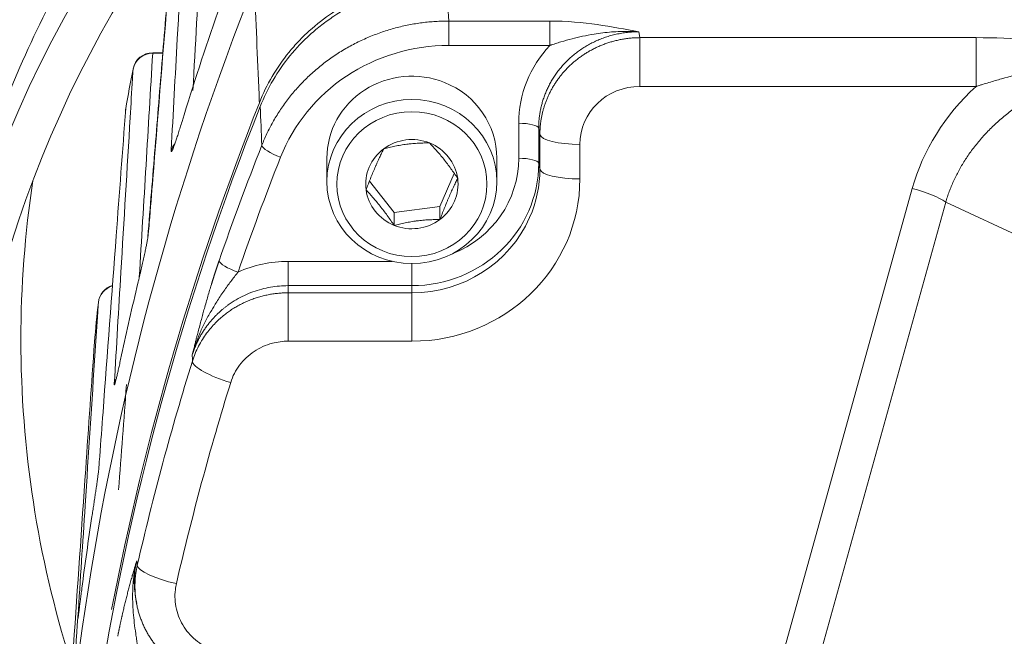
# Model space of a CAD drawing. Extents: x -8004 to 6582, y -4714 to 2818.
# Drawn here: x -2561 to -2512, y 896 to 927 of the extents above; entities that cross this region are included whole.
import ezdxf

# ---------------------------------------------------------------- set-up
doc = ezdxf.new("R2010")
doc.units = 0
doc.header["$LTSCALE"] = 625
doc.header["$MEASUREMENT"] = 0
doc.layers.add('1', color=7, linetype='CONTINUOUS')

msp = doc.modelspace()

# ---------------------------------------------------------------- linework, layer by layer
at = {"layer": '1', "color": 6, "linetype": 'Continuous', "lineweight": 13}
for p, q in [((-2540.025, 925.869), (-2540.025, 927.085)), ((-2534.981, 927.085), (-2540.025, 927.085)), ((-2530.495, 926.256), (-2530.55, 926.545)), ((-2530.495, 923.823), (-2530.495, 926.256)), ((-2513.741, 926.256), (-2530.495, 926.256)), ((-2540.025, 925.869), (-2534.981, 925.869)), ((-2554.776, 925.505), (-2554.776, 925.475)), ((-2554.776, 925.475), (-2554.276, 925.475)), ((-2530.495, 923.823), (-2513.741, 923.823)), ((-2556.132, 922.623), (-2556.121, 922.716)), ((-2536.534, 921.988), (-2536.534, 920.242)), ((-2535.539, 919.998), (-2535.539, 921.743)), ((-2535.539, 921.743), (-2535.478, 921.425)), ((-2535.478, 921.425), (-2535.478, 919.699)), ((-2533.487, 919.21), (-2533.487, 920.936)), ((-2535.539, 919.998), (-2535.478, 919.699)), ((-2516.919, 918.742), (-2527.598, 880.247)), ((-2525.93, 879.557), (-2515.251, 918.052)), ((-2515.251, 918.052), (-2501.653, 911.731)), ((-2548.029, 915.098), (-2548.029, 913.892)), ((-2542.836, 915.098), (-2548.029, 915.098)), ((-2541.859, 914.988), (-2541.859, 913.892)), ((-2548.029, 913.892), (-2541.859, 913.892)), ((-2541.859, 913.892), (-2541.859, 913.535)), ((-2548.027, 911.123), (-2548.027, 913.535)), ((-2541.859, 913.535), (-2548.027, 913.535)), ((-2541.859, 911.123), (-2541.859, 913.535)), ((-2548.027, 911.123), (-2541.859, 911.123)), ((-2558.504, 897.373), (-2558.496, 897.431))]:
    msp.add_line(p, q, dxfattribs=at)
at = {"layer": '1', "color": 2, "linetype": 'Continuous', "lineweight": 13}
for p, q in [((-2534.981, 925.869), (-2534.981, 927.085)), ((-2513.741, 923.823), (-2513.741, 926.256)), ((-2554.776, 925.505), (-2554.273, 925.505)), ((-2546.096, 920.241), (-2546.096, 920.242)), ((-2546.096, 919.081), (-2546.096, 920.242)), ((-2537.622, 920.242), (-2537.622, 919.081)), ((-2540.458, 917.832), (-2539.75, 919.482)), ((-2543.975, 919.097), (-2542.741, 917.543)), ((-2542.741, 917.543), (-2540.458, 917.832)), ((-2540.458, 917.832), (-2540.458, 917.187)), ((-2542.741, 917.543), (-2542.741, 916.898))]:
    msp.add_line(p, q, dxfattribs=at)
for centre, start, end in [((-2554.776, 924.508), 90, 169.1152), ((-2555.138, 922.549), 169.942, 175.7059), ((-2556.495, 912.952), 106.8188, 173.97)]:
    msp.add_arc(centre, 0.997, start, end, dxfattribs=at)
at = {"layer": '1', "color": 2, "linetype": 'Continuous', "lineweight": 13, "extrusion": (0, 0, -1)}
for centre, major_axis, ratio, start_param, end_param in [((-2504.473, 899.264), (61.912, 0), 0.965926, 2.650817, 4.01633), ((-2504.473, 899.264), (59.918, 0), 0.965926, 3.141593, 3.768733), ((-2409.76, 881.206), (-149.659, 0), 0.965926, 0.286593, 0.365771), ((-2409.76, 876.944), (149.946, 0), 0.965926, 3.076406, 3.508776), ((-2409.76, 898.495), (-148.493, 0), 0.965926, 0.169679, 0.183649), ((-2541.859, 920.242), (-4.237, 0), 0.965926, 0, 1.96389), ((-2541.859, 920.242), (-4.237, 0), 0.965926, 1.963892, 3.141497), ((-2409.76, 871.267), (-149.511, 0), 0.965926, 6.218001, 6.648228), ((-2409.76, 871.396), (149.572, 0), 0.965926, 3.324995, 3.506936), ((-2541.859, 918.952), (-2.302, 0), 0.965926, 0.916694, 1.963891), ((-2409.76, 869.457), (149.389, 0), 0.965926, 3.46365, 3.506033), ((-2541.859, 918.952), (-2.302, 0), 0.965926, 6.152681, 7.199879), ((-2541.859, 918.952), (-2.302, 0), 0.965926, 1.963891, 3.011089), ((-2541.859, 919.998), (6.321, 0), 0.965926, 0, 1.570796), ((-2541.859, 919.699), (-6.381, 0), 0.965926, 3.141593, 3.544576), ((-2541.859, 918.952), (-2.302, 0), 0.965926, 3.011089, 4.058286), ((-2541.859, 918.952), (-2.302, 0), 0.965926, 5.105484, 6.152681), ((-2541.859, 918.952), (-2.302, 0), 0.965926, 4.058286, 5.105484), ((-2554.027, 916.23), (-0.994, 0.08), 0.961023, 6.283028, 6.44803), ((-2550.523, 914.83), (0.942, -0.326), 0.245512, 1.486188, 3.039531), ((-2409.76, 881.206), (-149.659, 0), 0.965926, 0.203614, 0.22899), ((-2409.76, 898.495), (-148.493, 0), 0.965926, 0.087867, 0.101682), ((-2409.76, 868.678), (149.337, 0), 0.965926, 3.360189, 3.433016), ((-2504.473, 909.774), (59.209, 0), 0.965926, 2.753311, 3.11538), ((-2409.76, 881.206), (-149.659, 0), 0.965926, 0.122037, 0.147048), ((-2504.473, 899.264), (59.918, 0), 0.965926, 2.74369, 3.141593)]:
    msp.add_ellipse(centre, major_axis=major_axis, ratio=ratio, start_param=start_param, end_param=end_param, dxfattribs=at)
at = {"layer": '1', "color": 6, "linetype": 'Continuous', "lineweight": 13, "extrusion": (0, 0, -1)}
for centre, major_axis, ratio, start_param, end_param in [((-2530.544, 921.983), (-5.99, 0.076), 0.964738, 6.270914, 7.00756), ((-2554.776, 924.508), (-0.995, 0.06), 0.970194, 0.125781, 1.512675), ((-2530.492, 920.934), (-2.995, 0.038), 0.964738, 6.270914, 7.840796), ((-2503.364, 916.051), (-13.907, 0.332), 0.830762, 0.206251, 0.708818), ((-2536.534, 921.73), (0.997, 0), 0.258819, 4.712389, 6.230825), ((-2533.487, 921.452), (1.994, 0), 0.258819, 1.570796, 3.089233), ((-2552.896, 920.376), (0.995, -0.054), 0.970211, 3.361475, 3.725547), ((-2548.407, 920.55), (0.927, -0.366), 0.241821, 1.475581, 3.028924), ((-2409.76, 869.203), (-148.392, 0), 0.965926, 0.322058, 0.36444), ((-2541.859, 920.242), (-5.325, 0), 0.965926, 3.141593, 4.324059), ((-2536.534, 919.984), (0.997, 0), 0.258819, 4.712389, 6.230825), ((-2533.487, 919.726), (1.994, 0), 0.258819, 1.570796, 3.089233), ((-2541.859, 919.21), (8.373, 0), 0.965926, 0, 1.570796), ((-2504.473, 911.198), (-56.874, 0), 0.965926, 0, 0.144808), ((-2516.919, 918.226), (1.921, -0.533), 0.25, 4.643149, 5.690347), ((-2541.859, 919.699), (-6.381, 0), 0.965926, 3.544575, 4.712389), ((-2556.495, 912.952), (-0.995, 0.065), 0.970175, 0.03883, 1.211425), ((-2504.473, 911.198), (-56.874, 0), 0.965926, 5.987385, 6.283185), ((-2550.891, 909.579), (1.904, -0.591), 0.247906, 1.493962, 3.047305), ((-2555.714, 908.82), (-0.995, 0.059), 0.970195, 0.132486, 0.365711), ((-2409.76, 868.171), (-147.343, 0), 0.965926, 0.218597, 0.291424), ((-2553.597, 899.551), (1.943, -0.447), 0.25266, 1.512754, 3.066097)]:
    msp.add_ellipse(centre, major_axis=major_axis, ratio=ratio, start_param=start_param, end_param=end_param, dxfattribs=at)
at = {"layer": '1', "color": 2, "linetype": 'Continuous', "lineweight": 13, "extrusion": (0, 0, -1)}
msp.add_ellipse((-2541.859, 919.081), major_axis=(4.237, 0), ratio=0.965926, dxfattribs=at)
at = {"layer": '1', "color": 6, "linetype": 'Continuous', "lineweight": 13, "extrusion": (0, 0, -1)}
msp.add_ellipse((-2541.859, 918.952), major_axis=(-3.739, 0), ratio=0.965926, dxfattribs=at)
at = {"layer": '1', "color": 2, "linetype": 'Continuous', "lineweight": 13}
for points, knots in [([(-2569.523, 915.429), (-2569.13, 917.413), (-2567.702, 922.996), (-2563.872, 931.874), (-2557.271, 941.343), (-2550.246, 948.102), (-2545.466, 951.533), (-2543.819, 952.6)], [0, 0, 0, 0, 0.13273, 0.380278, 0.628157, 0.876217, 1, 1, 1, 1]), ([(-2544.193, 946.27), (-2544.646, 945.932), (-2548.057, 943.306), (-2553.805, 937.72), (-2559.974, 928.607), (-2563.213, 920.597), (-2564.368, 915.801), (-2564.633, 914.461)], [0, 0, 0, 0, 0.042725, 0.325572, 0.608639, 0.892011, 1, 1, 1, 1]), ([(-2549.461, 923.013), (-2549.1, 923.924), (-2548.608, 924.761), (-2547.832, 925.714), (-2547.669, 925.901), (-2547.329, 926.258), (-2547.154, 926.43), (-2546.608, 926.924), (-2546.221, 927.226), (-2545.397, 927.774), (-2544.959, 928.022), (-2544.059, 928.444), (-2543.597, 928.621), (-2542.645, 928.908), (-2542.152, 929.018), (-2541.157, 929.165), (-2540.656, 929.202), (-2540.151, 929.202)], [0, 0, 0, 0, 0.25, 0.25, 0.3125, 0.3125, 0.375, 0.375, 0.5, 0.5, 0.625, 0.625, 0.75, 0.75, 0.875, 0.875, 1, 1, 1, 1]), ([(-2540.109, 929.014), (-2541.119, 929.014), (-2542.102, 928.869), (-2543.536, 928.44), (-2544.009, 928.259), (-2544.909, 927.838), (-2545.34, 927.596), (-2545.957, 927.186), (-2546.158, 927.042), (-2546.55, 926.737), (-2546.742, 926.577), (-2547.291, 926.08), (-2547.628, 925.725), (-2548.245, 924.969), (-2548.526, 924.566), (-2549.025, 923.719), (-2549.24, 923.279), (-2549.42, 922.823)], [0, 0, 0, 0, 0.25, 0.25, 0.375, 0.375, 0.5, 0.5, 0.5625, 0.5625, 0.625, 0.625, 0.75, 0.75, 0.875, 0.875, 1, 1, 1, 1]), ([(-2534.981, 925.869), (-2534.969, 925.873), (-2534.946, 925.88), (-2534.9, 925.896), (-2534.819, 925.922), (-2534.657, 925.974), (-2534.335, 926.073), (-2533.887, 926.201), (-2533.338, 926.332), (-2532.828, 926.431), (-2532.344, 926.5), (-2531.906, 926.542), (-2531.462, 926.565), (-2531.01, 926.57), (-2530.704, 926.553), (-2530.55, 926.545)], [0, 0, 0, 0, 0.007855, 0.015737, 0.031481, 0.062902, 0.125557, 0.250583, 0.369484, 0.500811, 0.598777, 0.69742, 0.796968, 0.89771, 1, 1, 1, 1]), ([(-2515.251, 918.052), (-2515.224, 918.14), (-2515.171, 918.317), (-2515.078, 918.58), (-2514.975, 918.842), (-2514.862, 919.104), (-2514.738, 919.363), (-2514.603, 919.621), (-2514.458, 919.878), (-2514.303, 920.131), (-2514.137, 920.383), (-2513.96, 920.632), (-2513.772, 920.877), (-2513.574, 921.119), (-2513.365, 921.357), (-2513.146, 921.592), (-2512.916, 921.822), (-2512.675, 922.047), (-2512.424, 922.267), (-2512.162, 922.482), (-2511.89, 922.691), (-2511.608, 922.894), (-2511.315, 923.09), (-2510.87, 923.37), (-2510.242, 923.718), (-2509.399, 924.109), (-2508.472, 924.458), (-2507.655, 924.697), (-2506.961, 924.858), (-2506.397, 924.967), (-2505.765, 925.063), (-2505.066, 925.136), (-2504.299, 925.182), (-2503.765, 925.178), (-2503.488, 925.176)], [0, 0, 0, 0, 0.019045, 0.038276, 0.057699, 0.077322, 0.097153, 0.117197, 0.137463, 0.157955, 0.178682, 0.199648, 0.220859, 0.242321, 0.26404, 0.286021, 0.308269, 0.330789, 0.353585, 0.376662, 0.400024, 0.423677, 0.447622, 0.471866, 0.530755, 0.593525, 0.660209, 0.730835, 0.765084, 0.803576, 0.846313, 0.893295, 0.944524, 1, 1, 1, 1]), ([(-2513.739, 923.821), (-2513.725, 923.826), (-2513.673, 923.845), (-2513.567, 923.878), (-2513.369, 923.939), (-2512.997, 924.051), (-2512.255, 924.264), (-2511.221, 924.533), (-2509.947, 924.8), (-2508.912, 924.965), (-2508.075, 925.07), (-2507.464, 925.134), (-2506.79, 925.186), (-2506.054, 925.223), (-2505.254, 925.237), (-2504.392, 925.227), (-2503.796, 925.193), (-2503.488, 925.176)], [0, 0, 0, 0, 0.004082, 0.015595, 0.031315, 0.062711, 0.125382, 0.250548, 0.368931, 0.500754, 0.554312, 0.613738, 0.679075, 0.750354, 0.827593, 0.910801, 1, 1, 1, 1]), ([(-2557.458, 904.833), (-2557.445, 905.016), (-2557.431, 905.199), (-2557.363, 906.115), (-2557.308, 906.848), (-2557.035, 910.513), (-2556.816, 913.445), (-2556.438, 918.49), (-2556.279, 920.603), (-2556.121, 922.716)], [0, 0, 0, 0, 0.030741, 0.030741, 0.153707, 0.153707, 0.64557, 0.64557, 1, 1, 1, 1]), ([(-2553.856, 920.64), (-2553.856, 920.629), (-2553.857, 920.607), (-2553.855, 920.586), (-2553.85, 920.576), (-2553.842, 920.576), (-2553.831, 920.587), (-2553.818, 920.608), (-2553.801, 920.639), (-2553.782, 920.682), (-2553.76, 920.734), (-2553.735, 920.798), (-2553.697, 920.898), (-2553.644, 921.046), (-2553.572, 921.259), (-2553.492, 921.502), (-2553.406, 921.774), (-2553.346, 921.971), (-2553.315, 922.071)], [0, 0, 0, 0, 0.046961, 0.092855, 0.13792, 0.182411, 0.226589, 0.270722, 0.31508, 0.359929, 0.405523, 0.452108, 0.499913, 0.601163, 0.699466, 0.797147, 0.896575, 1, 1, 1, 1]), ([(-2543.26, 920.717), (-2543.295, 920.648), (-2543.33, 920.578), (-2543.4, 920.432), (-2543.436, 920.357), (-2543.509, 920.202), (-2543.546, 920.121), (-2543.603, 919.994), (-2543.622, 919.951), (-2543.651, 919.885), (-2543.661, 919.863), (-2543.68, 919.818), (-2543.69, 919.796), (-2543.738, 919.684), (-2543.776, 919.593), (-2543.852, 919.409), (-2543.89, 919.316), (-2543.946, 919.175), (-2543.964, 919.128), (-2544.001, 919.034), (-2544.019, 918.988), (-2544.072, 918.848), (-2544.108, 918.755), (-2544.142, 918.663)], [0, 0, 0, 0, 0.125, 0.125, 0.25, 0.25, 0.375, 0.375, 0.4375, 0.4375, 0.46875, 0.46875, 0.5, 0.5, 0.625, 0.625, 0.75, 0.75, 0.8125, 0.8125, 0.875, 0.875, 1, 1, 1, 1]), ([(-2540.977, 921.006), (-2541.067, 921.007), (-2541.157, 921.006), (-2541.34, 921.002), (-2541.433, 920.999), (-2541.622, 920.989), (-2541.718, 920.982), (-2541.865, 920.97), (-2541.914, 920.965), (-2541.99, 920.957), (-2542.015, 920.954), (-2542.065, 920.948), (-2542.09, 920.945), (-2542.214, 920.929), (-2542.313, 920.915), (-2542.509, 920.883), (-2542.606, 920.865), (-2542.751, 920.836), (-2542.799, 920.826), (-2542.894, 920.805), (-2542.94, 920.795), (-2543.08, 920.762), (-2543.171, 920.74), (-2543.26, 920.717)], [0, 0, 0, 0, 0.125, 0.125, 0.25, 0.25, 0.375, 0.375, 0.4375, 0.4375, 0.46875, 0.46875, 0.5, 0.5, 0.625, 0.625, 0.75, 0.75, 0.8125, 0.8125, 0.875, 0.875, 1, 1, 1, 1]), ([(-2539.577, 919.241), (-2539.686, 919.403), (-2539.798, 919.563), (-2539.972, 919.804), (-2540.031, 919.884), (-2540.151, 920.043), (-2540.213, 920.123), (-2540.397, 920.355), (-2540.517, 920.498), (-2540.754, 920.768), (-2540.867, 920.891), (-2540.977, 921.006)], [0, 0, 0, 0, 0.25, 0.25, 0.375, 0.375, 0.5, 0.5, 0.75, 0.75, 1, 1, 1, 1]), ([(-2540.458, 917.187), (-2540.424, 917.279), (-2540.389, 917.371), (-2540.318, 917.555), (-2540.283, 917.647), (-2540.21, 917.831), (-2540.172, 917.923), (-2540.116, 918.061), (-2540.096, 918.108), (-2540.067, 918.177), (-2540.058, 918.2), (-2540.038, 918.245), (-2540.029, 918.268), (-2539.981, 918.38), (-2539.942, 918.467), (-2539.867, 918.636), (-2539.829, 918.718), (-2539.773, 918.838), (-2539.755, 918.877), (-2539.718, 918.953), (-2539.7, 918.991), (-2539.646, 919.101), (-2539.611, 919.172), (-2539.577, 919.241)], [0, 0, 0, 0, 0.125, 0.125, 0.25, 0.25, 0.375, 0.375, 0.4375, 0.4375, 0.46875, 0.46875, 0.5, 0.5, 0.625, 0.625, 0.75, 0.75, 0.8125, 0.8125, 0.875, 0.875, 1, 1, 1, 1]), ([(-2544.142, 918.663), (-2544.033, 918.548), (-2543.921, 918.427), (-2543.747, 918.229), (-2543.688, 918.16), (-2543.568, 918.016), (-2543.505, 917.94), (-2543.322, 917.709), (-2543.202, 917.55), (-2542.965, 917.223), (-2542.851, 917.06), (-2542.741, 916.898)], [0, 0, 0, 0, 0.25, 0.25, 0.375, 0.375, 0.5, 0.5, 0.75, 0.75, 1, 1, 1, 1]), ([(-2542.741, 916.898), (-2542.652, 916.921), (-2542.562, 916.943), (-2542.379, 916.985), (-2542.286, 917.006), (-2542.097, 917.044), (-2542.001, 917.061), (-2541.854, 917.086), (-2541.804, 917.094), (-2541.729, 917.105), (-2541.704, 917.108), (-2541.654, 917.115), (-2541.629, 917.119), (-2541.504, 917.134), (-2541.406, 917.145), (-2541.21, 917.162), (-2541.112, 917.169), (-2540.967, 917.177), (-2540.92, 917.179), (-2540.825, 917.182), (-2540.778, 917.184), (-2540.639, 917.187), (-2540.548, 917.187), (-2540.458, 917.187)], [0, 0, 0, 0, 0.125, 0.125, 0.25, 0.25, 0.375, 0.375, 0.4375, 0.4375, 0.46875, 0.46875, 0.5, 0.5, 0.625, 0.625, 0.75, 0.75, 0.8125, 0.8125, 0.875, 0.875, 1, 1, 1, 1]), ([(-2555.513, 914.02), (-2555.5, 914.072), (-2555.475, 914.175), (-2555.438, 914.33), (-2555.402, 914.483), (-2555.367, 914.635), (-2555.332, 914.785), (-2555.298, 914.934), (-2555.265, 915.081), (-2555.232, 915.227), (-2555.201, 915.371), (-2555.163, 915.545), (-2555.122, 915.74), (-2555.081, 915.943), (-2555.047, 916.118), (-2555.021, 916.264), (-2555.003, 916.384), (-2554.998, 916.438), (-2554.995, 916.466)], [0, 0, 0, 0, 0.052057, 0.102893, 0.152773, 0.201978, 0.2508, 0.299539, 0.348494, 0.397962, 0.448232, 0.499577, 0.586411, 0.669841, 0.751338, 0.832479, 0.914857, 1, 1, 1, 1]), ([(-2552.802, 910.449), (-2552.775, 910.542), (-2552.721, 910.728), (-2552.628, 911.003), (-2552.526, 911.278), (-2552.416, 911.55), (-2552.296, 911.822), (-2552.166, 912.091), (-2552.025, 912.36), (-2551.879, 912.609), (-2551.732, 912.85), (-2551.583, 913.092), (-2551.416, 913.354), (-2551.184, 913.696), (-2550.942, 914.027), (-2550.734, 914.301), (-2550.629, 914.437), (-2550.576, 914.504), (-2550.546, 914.543), (-2550.531, 914.562), (-2550.523, 914.571)], [0, 0, 0, 0, 0.061034, 0.122255, 0.18377, 0.24568, 0.308085, 0.371085, 0.434777, 0.49926, 0.553526, 0.613092, 0.67829, 0.749424, 0.87447, 0.937132, 0.96855, 0.984289, 0.992168, 1, 1, 1, 1]), ([(-2558.912, 893.199), (-2558.899, 893.382), (-2558.887, 893.566), (-2558.824, 894.482), (-2558.773, 895.215), (-2558.522, 898.88), (-2558.32, 901.812), (-2557.972, 906.856), (-2557.826, 908.969), (-2557.68, 911.082)], [0, 0, 0, 0, 0.030742, 0.030742, 0.153712, 0.153712, 0.645591, 0.645591, 1, 1, 1, 1]), ([(-2550.891, 909.062), (-2550.794, 909.373), (-2550.641, 909.671), (-2550.247, 910.195), (-2550, 910.427), (-2549.449, 910.795), (-2549.137, 910.936), (-2548.558, 911.088), (-2548.291, 911.123), (-2548.027, 911.123)], [0, 0, 0, 0, 0.264238, 0.264238, 0.528494, 0.528494, 0.792495, 0.792495, 1, 1, 1, 1]), ([(-2556.693, 909.006), (-2556.693, 908.995), (-2556.694, 908.973), (-2556.694, 908.953), (-2556.691, 908.942), (-2556.686, 908.942), (-2556.68, 908.953), (-2556.671, 908.973), (-2556.661, 909.004), (-2556.649, 909.046), (-2556.634, 909.098), (-2556.618, 909.16), (-2556.593, 909.259), (-2556.557, 909.407), (-2556.507, 909.621), (-2556.452, 909.865), (-2556.392, 910.138), (-2556.349, 910.337), (-2556.328, 910.438)], [0, 0, 0, 0, 0.047105, 0.093146, 0.138351, 0.18296, 0.227225, 0.271401, 0.315748, 0.36052, 0.405966, 0.452322, 0.499813, 0.601654, 0.700177, 0.797783, 0.896938, 1, 1, 1, 1]), ([(-2557.804, 902.387), (-2557.797, 902.434), (-2557.782, 902.528), (-2557.761, 902.67), (-2557.739, 902.81), (-2557.718, 902.949), (-2557.698, 903.087), (-2557.677, 903.224), (-2557.657, 903.359), (-2557.637, 903.493), (-2557.618, 903.626), (-2557.599, 903.757), (-2557.572, 903.937), (-2557.541, 904.155), (-2557.51, 904.388), (-2557.485, 904.579), (-2557.467, 904.733), (-2557.461, 904.799), (-2557.458, 904.833)], [0, 0, 0, 0, 0.047307, 0.093579, 0.139019, 0.183846, 0.228284, 0.272566, 0.316925, 0.361595, 0.406805, 0.452773, 0.49971, 0.602925, 0.701971, 0.799396, 0.897875, 1, 1, 1, 1]), ([(-2555.541, 895.977), (-2555.543, 895.989), (-2555.546, 896.013), (-2555.553, 896.06), (-2555.565, 896.143), (-2555.589, 896.307), (-2555.636, 896.631), (-2555.697, 897.075), (-2555.749, 897.607), (-2555.777, 898.093), (-2555.78, 898.544), (-2555.764, 898.948), (-2555.727, 899.354), (-2555.669, 899.764), (-2555.606, 900.038), (-2555.575, 900.176)], [0, 0, 0, 0, 0.00786, 0.015741, 0.031486, 0.062916, 0.125604, 0.250712, 0.36989, 0.500976, 0.598473, 0.696875, 0.796393, 0.897312, 1, 1, 1, 1]), ([(-2555.563, 898.04), (-2555.576, 898.093), (-2555.615, 898.269), (-2555.665, 898.576), (-2555.696, 898.964), (-2555.693, 899.364), (-2555.657, 899.771), (-2555.602, 900.041), (-2555.575, 900.176)], [0, 0, 0, 0, 0.076335, 0.250978, 0.431887, 0.617882, 0.807695, 1, 1, 1, 1]), ([(-2555.543, 899.96), (-2555.557, 899.895), (-2555.585, 899.766), (-2555.616, 899.569), (-2555.641, 899.369), (-2555.656, 899.166), (-2555.663, 898.961), (-2555.66, 898.754), (-2555.649, 898.546), (-2555.628, 898.337), (-2555.598, 898.128), (-2555.558, 897.921), (-2555.509, 897.714), (-2555.45, 897.509), (-2555.382, 897.307), (-2555.305, 897.109), (-2555.22, 896.913), (-2555.126, 896.723), (-2555.023, 896.537), (-2554.913, 896.356), (-2554.796, 896.181), (-2554.672, 896.013), (-2554.541, 895.851), (-2554.405, 895.695), (-2554.263, 895.547), (-2554.117, 895.407), (-2553.966, 895.273), (-2553.812, 895.148), (-2553.655, 895.03), (-2553.496, 894.92), (-2553.334, 894.817), (-2553.171, 894.722), (-2553.007, 894.635), (-2552.842, 894.555), (-2552.678, 894.482), (-2552.513, 894.416), (-2552.35, 894.357), (-2552.188, 894.305), (-2552.027, 894.259), (-2551.867, 894.219), (-2551.71, 894.184), (-2551.555, 894.156), (-2551.402, 894.132), (-2551.253, 894.114), (-2551.105, 894.1), (-2550.961, 894.09), (-2550.82, 894.085), (-2550.727, 894.084), (-2550.681, 894.084)], [0, 0, 0, 0, 0.022751, 0.045765, 0.069024, 0.092511, 0.116206, 0.140089, 0.164137, 0.188329, 0.212641, 0.237049, 0.261527, 0.286052, 0.310596, 0.335134, 0.359641, 0.384091, 0.408459, 0.43272, 0.456849, 0.480823, 0.504619, 0.528216, 0.551594, 0.574732, 0.597613, 0.620219, 0.642535, 0.664547, 0.686241, 0.707607, 0.728633, 0.749312, 0.769634, 0.789595, 0.809188, 0.82841, 0.847258, 0.865729, 0.883823, 0.901539, 0.918879, 0.935843, 0.952435, 0.968656, 0.984509, 1, 1, 1, 1]), ([(-2558.504, 897.373), (-2558.505, 897.362), (-2558.506, 897.34), (-2558.507, 897.32), (-2558.506, 897.309), (-2558.505, 897.309), (-2558.502, 897.319), (-2558.498, 897.339), (-2558.493, 897.37), (-2558.487, 897.411), (-2558.48, 897.462), (-2558.471, 897.523), (-2558.458, 897.622), (-2558.438, 897.77), (-2558.411, 897.984), (-2558.379, 898.229), (-2558.344, 898.503), (-2558.319, 898.703), (-2558.306, 898.804)], [0, 0, 0, 0, 0.047185, 0.093309, 0.138594, 0.183274, 0.227592, 0.271797, 0.31614, 0.360871, 0.40623, 0.452453, 0.499757, 0.602, 0.700676, 0.798232, 0.897198, 1, 1, 1, 1]), ([(-2550.681, 895.518), (-2551.015, 895.518), (-2551.354, 895.574), (-2551.985, 895.788), (-2552.286, 895.949), (-2552.808, 896.352), (-2553.036, 896.6), (-2553.39, 897.147), (-2553.521, 897.455), (-2553.669, 898.085), (-2553.687, 898.417), (-2553.637, 898.838), (-2553.619, 898.937), (-2553.597, 899.035)], [0, 0, 0, 0, 0.188407, 0.188407, 0.37682, 0.37682, 0.565149, 0.565149, 0.753575, 0.753575, 0.942278, 0.942278, 1, 1, 1, 1]), ([(-2558.51, 897.351), (-2558.652, 895.333), (-2558.794, 893.314), (-2559.067, 889.444), (-2559.197, 887.591), (-2559.327, 885.739)], [0, 0, 0, 0, 0.521423, 0.521423, 1, 1, 1, 1])]:
    msp.add_open_spline(points, degree=3, knots=knots, dxfattribs=at)
at = {"layer": '1', "color": 6, "linetype": 'Continuous', "lineweight": 13}
for points in [[(-2552.771, 923.626), (-2552.526, 928.094), (-2552.281, 932.563), (-2552.035, 937.031)], [(-2540.025, 927.085), (-2540.053, 927.728), (-2540.081, 928.371), (-2540.109, 929.014)], [(-2555.444, 914.311), (-2555.222, 918.033), (-2554.999, 921.754), (-2554.776, 925.475)], [(-2549.42, 922.823), (-2549.393, 922.178), (-2549.365, 921.533), (-2549.338, 920.888)], [(-2548.029, 915.098), (-2548.895, 915.098), (-2549.746, 914.916), (-2550.523, 914.572)], [(-2552.802, 910.449), (-2552.802, 910.34), (-2552.801, 910.232), (-2552.8, 910.123)], [(-2556.084, 908.96), (-2556.214, 907.212), (-2556.344, 905.464), (-2556.474, 903.716)], [(-2555.543, 899.96), (-2555.554, 900.032), (-2555.564, 900.104), (-2555.575, 900.176)]]:
    msp.add_open_spline(points, degree=3, dxfattribs=at)
for points, knots in [([(-2552.996, 936.322), (-2553.005, 936.162), (-2553.014, 936.001), (-2553.058, 935.197), (-2553.093, 934.554), (-2553.27, 931.34), (-2553.411, 928.768), (-2553.653, 924.344), (-2553.755, 922.492), (-2553.856, 920.64)], [0, 0, 0, 0, 0.030745, 0.030745, 0.153726, 0.153726, 0.645651, 0.645651, 1, 1, 1, 1]), ([(-2554.995, 916.466), (-2554.98, 916.649), (-2554.965, 916.833), (-2554.891, 917.749), (-2554.832, 918.482), (-2554.534, 922.147), (-2554.296, 925.079), (-2553.884, 930.124), (-2553.712, 932.237), (-2553.539, 934.35)], [0, 0, 0, 0, 0.03074, 0.03074, 0.153701, 0.153701, 0.645544, 0.645544, 1, 1, 1, 1]), ([(-2549.712, 928.939), (-2549.634, 927.102), (-2549.556, 925.265), (-2549.473, 923.29), (-2549.467, 923.151), (-2549.461, 923.013)], [0, 0, 0, 0, 0.930014, 0.930014, 1, 1, 1, 1]), ([(-2540.025, 927.085), (-2540.133, 927.084), (-2540.35, 927.082), (-2540.678, 927.066), (-2541.008, 927.04), (-2541.339, 927.002), (-2541.672, 926.954), (-2542.005, 926.894), (-2542.338, 926.823), (-2542.671, 926.741), (-2543.003, 926.646), (-2543.332, 926.54), (-2543.659, 926.423), (-2543.983, 926.294), (-2544.303, 926.154), (-2544.619, 926.002), (-2544.93, 925.839), (-2545.235, 925.666), (-2545.534, 925.482), (-2545.825, 925.288), (-2546.11, 925.084), (-2546.386, 924.87), (-2546.654, 924.648), (-2546.913, 924.417), (-2547.163, 924.178), (-2547.403, 923.932), (-2547.633, 923.679), (-2547.853, 923.419), (-2548.062, 923.153), (-2548.261, 922.883), (-2548.448, 922.607), (-2548.625, 922.328), (-2548.79, 922.045), (-2548.944, 921.759), (-2549.087, 921.471), (-2549.219, 921.181), (-2549.299, 920.986), (-2549.338, 920.888)], [0, 0, 0, 0, 0.027006, 0.054271, 0.081786, 0.109538, 0.137515, 0.165702, 0.194087, 0.222654, 0.251388, 0.280273, 0.309293, 0.33843, 0.367668, 0.396989, 0.426374, 0.455805, 0.485265, 0.514733, 0.544193, 0.573624, 0.603009, 0.63233, 0.661568, 0.690705, 0.719725, 0.748611, 0.777345, 0.805912, 0.834297, 0.862484, 0.890461, 0.918213, 0.945728, 0.972994, 1, 1, 1, 1]), ([(-2530.55, 926.545), (-2531.221, 926.676), (-2531.893, 926.805), (-2533.349, 927.009), (-2534.148, 927.085), (-2534.981, 927.085)], [0, 0, 0, 0, 0.5, 0.5, 1, 1, 1, 1]), ([(-2535.539, 921.743), (-2535.538, 921.814), (-2535.536, 921.956), (-2535.521, 922.169), (-2535.496, 922.384), (-2535.461, 922.599), (-2535.415, 922.815), (-2535.359, 923.031), (-2535.291, 923.245), (-2535.213, 923.459), (-2535.123, 923.67), (-2535.022, 923.88), (-2534.91, 924.086), (-2534.786, 924.288), (-2534.65, 924.486), (-2534.504, 924.679), (-2534.346, 924.867), (-2534.177, 925.048), (-2533.997, 925.222), (-2533.807, 925.388), (-2533.606, 925.546), (-2533.394, 925.695), (-2533.174, 925.834), (-2532.944, 925.963), (-2532.705, 926.081), (-2532.457, 926.186), (-2532.202, 926.28), (-2531.94, 926.36), (-2531.672, 926.427), (-2531.397, 926.48), (-2531.118, 926.518), (-2530.835, 926.541), (-2530.645, 926.544), (-2530.55, 926.545)], [0, 0, 0, 0, 0.027979, 0.05624, 0.084785, 0.113612, 0.142724, 0.172119, 0.201798, 0.231762, 0.26201, 0.292544, 0.323363, 0.354467, 0.385857, 0.417533, 0.449496, 0.481745, 0.51428, 0.547103, 0.580213, 0.61361, 0.647295, 0.681267, 0.715528, 0.750076, 0.784913, 0.820039, 0.855453, 0.891156, 0.927148, 0.963429, 1, 1, 1, 1]), ([(-2530.495, 926.256), (-2530.568, 926.255), (-2530.716, 926.252), (-2530.936, 926.236), (-2531.154, 926.211), (-2531.369, 926.178), (-2531.581, 926.135), (-2531.79, 926.085), (-2531.995, 926.026), (-2532.196, 925.959), (-2532.393, 925.884), (-2532.585, 925.802), (-2532.773, 925.713), (-2532.955, 925.617), (-2533.131, 925.514), (-2533.303, 925.405), (-2533.468, 925.291), (-2533.627, 925.171), (-2533.781, 925.046), (-2533.928, 924.915), (-2534.068, 924.781), (-2534.202, 924.642), (-2534.33, 924.499), (-2534.451, 924.352), (-2534.565, 924.202), (-2534.672, 924.049), (-2534.772, 923.894), (-2534.866, 923.736), (-2534.953, 923.575), (-2535.033, 923.413), (-2535.106, 923.25), (-2535.172, 923.085), (-2535.232, 922.92), (-2535.285, 922.753), (-2535.331, 922.586), (-2535.371, 922.419), (-2535.404, 922.252), (-2535.432, 922.086), (-2535.452, 921.919), (-2535.467, 921.754), (-2535.476, 921.589), (-2535.477, 921.48), (-2535.478, 921.425)], [0, 0, 0, 0, 0.02834, 0.056508, 0.084504, 0.112329, 0.139983, 0.167465, 0.194775, 0.221914, 0.248882, 0.275679, 0.302304, 0.328757, 0.35504, 0.381151, 0.407091, 0.432859, 0.458457, 0.483883, 0.509138, 0.534222, 0.559134, 0.583876, 0.608446, 0.632846, 0.657074, 0.681132, 0.705018, 0.728734, 0.752279, 0.775652, 0.798855, 0.821887, 0.844749, 0.86744, 0.889959, 0.912309, 0.934487, 0.956495, 0.978333, 1, 1, 1, 1]), ([(-2503.488, 925.176), (-2505.092, 925.429), (-2506.696, 925.682), (-2510.072, 926.093), (-2511.868, 926.256), (-2513.741, 926.256)], [0, 0, 0, 0, 0.5, 0.5, 1, 1, 1, 1]), ([(-2548.407, 920.292), (-2547.758, 921.934), (-2546.603, 923.347), (-2543.638, 925.324), (-2541.844, 925.869), (-2540.025, 925.869)], [0, 0, 0, 0, 0.5, 0.5, 1, 1, 1, 1]), ([(-2555.756, 924.688), (-2555.766, 924.527), (-2555.775, 924.367), (-2555.824, 923.563), (-2555.862, 922.92), (-2556.054, 919.706), (-2556.208, 917.135), (-2556.472, 912.711), (-2556.583, 910.858), (-2556.693, 909.006)], [0, 0, 0, 0, 0.030745, 0.030745, 0.153724, 0.153724, 0.64564, 0.64564, 1, 1, 1, 1]), ([(-2551.469, 915.13), (-2551.472, 915.121), (-2551.478, 915.102), (-2551.488, 915.075), (-2551.497, 915.047), (-2551.507, 915.019), (-2551.516, 914.991), (-2551.526, 914.963), (-2551.535, 914.935), (-2551.545, 914.907), (-2551.554, 914.878), (-2551.564, 914.85), (-2551.574, 914.821), (-2551.583, 914.792), (-2551.593, 914.764), (-2551.602, 914.735), (-2551.612, 914.705), (-2551.622, 914.676), (-2551.631, 914.647), (-2551.641, 914.618), (-2551.65, 914.588), (-2551.66, 914.558), (-2551.67, 914.529), (-2551.679, 914.499), (-2551.689, 914.469), (-2551.699, 914.439), (-2551.708, 914.408), (-2551.718, 914.378), (-2551.728, 914.348), (-2551.737, 914.317), (-2551.747, 914.286), (-2551.757, 914.255), (-2551.766, 914.225), (-2551.776, 914.194), (-2551.786, 914.162), (-2551.796, 914.131), (-2551.805, 914.1), (-2551.815, 914.068), (-2551.825, 914.037), (-2551.835, 914.005), (-2551.844, 913.973), (-2551.88, 913.858), (-2551.941, 913.656), (-2552.027, 913.363), (-2552.115, 913.059), (-2552.198, 912.763), (-2552.277, 912.475), (-2552.354, 912.192), (-2552.433, 911.896), (-2552.498, 911.646), (-2552.551, 911.442), (-2552.593, 911.28), (-2552.639, 911.1), (-2552.689, 910.9), (-2552.745, 910.681), (-2552.783, 910.528), (-2552.802, 910.449)], [0, 0, 0, 0, 0.005987, 0.011986, 0.017997, 0.02402, 0.030056, 0.036104, 0.042165, 0.048241, 0.054329, 0.060433, 0.06655, 0.072683, 0.078831, 0.084994, 0.091173, 0.097368, 0.10358, 0.109808, 0.116054, 0.122317, 0.128598, 0.134896, 0.141213, 0.147549, 0.153903, 0.160277, 0.16667, 0.173083, 0.179517, 0.18597, 0.192444, 0.198939, 0.205455, 0.211993, 0.218552, 0.225133, 0.231737, 0.238363, 0.245012, 0.251684, 0.310577, 0.371847, 0.435634, 0.502058, 0.559181, 0.619589, 0.683328, 0.750437, 0.781431, 0.816663, 0.856135, 0.899847, 0.947802, 1, 1, 1, 1]), ([(-2552.802, 910.449), (-2552.779, 910.52), (-2552.734, 910.66), (-2552.654, 910.864), (-2552.567, 911.061), (-2552.473, 911.251), (-2552.372, 911.432), (-2552.267, 911.605), (-2552.157, 911.769), (-2552.044, 911.925), (-2551.928, 912.071), (-2551.811, 912.208), (-2551.693, 912.337), (-2551.575, 912.457), (-2551.458, 912.568), (-2551.342, 912.671), (-2551.228, 912.766), (-2551.117, 912.853), (-2550.92, 913), (-2550.623, 913.194), (-2550.213, 913.412), (-2549.786, 913.589), (-2549.349, 913.727), (-2548.907, 913.823), (-2548.467, 913.882), (-2548.174, 913.889), (-2548.029, 913.892)], [0, 0, 0, 0, 0.035937, 0.071324, 0.106091, 0.140175, 0.173515, 0.206054, 0.23774, 0.268526, 0.29837, 0.327232, 0.355079, 0.381883, 0.407617, 0.432261, 0.455798, 0.478212, 0.499492, 0.57301, 0.646357, 0.719216, 0.791282, 0.86227, 0.931918, 1, 1, 1, 1]), ([(-2548.027, 913.535), (-2548.104, 913.534), (-2548.26, 913.532), (-2548.494, 913.516), (-2548.73, 913.489), (-2548.968, 913.451), (-2549.205, 913.401), (-2549.442, 913.34), (-2549.677, 913.267), (-2549.909, 913.182), (-2550.138, 913.086), (-2550.362, 912.979), (-2550.581, 912.86), (-2550.794, 912.731), (-2551.003, 912.59), (-2551.214, 912.431), (-2551.43, 912.248), (-2551.653, 912.036), (-2551.876, 911.793), (-2552.095, 911.519), (-2552.304, 911.213), (-2552.496, 910.876), (-2552.668, 910.512), (-2552.756, 910.254), (-2552.8, 910.123)], [0, 0, 0, 0, 0.036391, 0.073261, 0.110578, 0.148308, 0.186412, 0.22485, 0.26358, 0.302557, 0.341734, 0.381063, 0.420496, 0.459983, 0.499473, 0.540718, 0.585978, 0.635148, 0.688078, 0.744563, 0.804346, 0.867106, 0.932468, 1, 1, 1, 1]), ([(-2557.486, 913.054), (-2557.497, 912.893), (-2557.507, 912.733), (-2557.56, 911.929), (-2557.601, 911.286), (-2557.811, 908.072), (-2557.978, 905.501), (-2558.264, 901.077), (-2558.384, 899.225), (-2558.504, 897.373)], [0, 0, 0, 0, 0.030744, 0.030744, 0.153721, 0.153721, 0.645628, 0.645628, 1, 1, 1, 1]), ([(-2555.575, 900.176), (-2555.584, 900.146), (-2555.601, 900.086), (-2555.627, 899.999), (-2555.652, 899.915), (-2555.676, 899.835), (-2555.698, 899.759), (-2555.719, 899.687), (-2555.739, 899.618), (-2555.758, 899.553), (-2555.775, 899.492), (-2555.792, 899.435), (-2555.814, 899.356), (-2555.843, 899.253), (-2555.878, 899.127), (-2555.913, 899.003), (-2555.946, 898.88), (-2555.978, 898.759), (-2556.01, 898.641), (-2556.051, 898.481), (-2556.103, 898.279), (-2556.164, 898.033), (-2556.222, 897.788), (-2556.265, 897.604), (-2556.293, 897.481), (-2556.307, 897.422), (-2556.32, 897.363), (-2556.333, 897.304), (-2556.346, 897.245), (-2556.359, 897.185), (-2556.372, 897.126), (-2556.385, 897.066), (-2556.398, 897.007), (-2556.41, 896.947), (-2556.423, 896.888), (-2556.436, 896.828), (-2556.448, 896.769), (-2556.46, 896.709), (-2556.472, 896.649), (-2556.484, 896.59), (-2556.496, 896.53), (-2556.508, 896.47), (-2556.516, 896.43), (-2556.52, 896.41)], [0, 0, 0, 0, 0.029001, 0.056739, 0.083213, 0.108425, 0.132374, 0.155061, 0.176485, 0.196647, 0.215547, 0.233185, 0.249562, 0.288319, 0.325973, 0.36253, 0.397997, 0.432384, 0.465698, 0.497949, 0.564364, 0.628147, 0.689421, 0.748323, 0.76234, 0.776257, 0.790076, 0.803799, 0.817429, 0.830968, 0.844419, 0.857785, 0.871069, 0.884272, 0.897399, 0.910451, 0.923433, 0.936346, 0.949195, 0.961981, 0.974709, 0.987381, 1, 1, 1, 1])]:
    msp.add_open_spline(points, degree=3, knots=knots, dxfattribs=at)
at = {"layer": '1', "color": 2, "linetype": 'Continuous', "lineweight": 13}
msp.add_open_spline([(-2555.021, 916.31), (-2553.567, 934.186)], degree=1, dxfattribs=at)
at = {"layer": '1', "color": 6, "linetype": 'Continuous', "lineweight": 13}
msp.add_rational_spline([(-2548.027, 913.535), (-2548.028, 913.714), (-2548.029, 913.892)], [0.500000365315, 0.499999634685, 0.500000365315], degree=2, dxfattribs=at)

doc.saveas('drawing.dxf')
